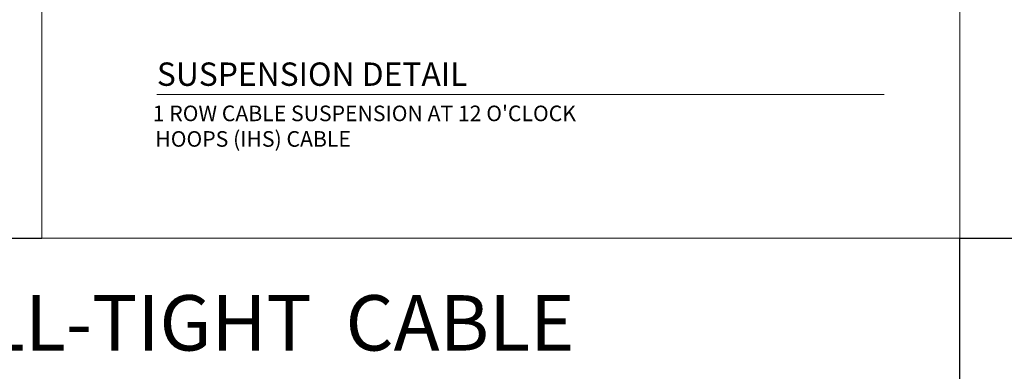
# Model space of a CAD drawing. Units: inches. Extents: x 23500.9 to 23528.6, y 4204.7 to 4232.6.
# Drawn here: x 23502.8 to 23504.7, y 4214.3 to 4215 of the extents above; entities that cross this region are included whole.
import ezdxf

# ---------------------------------------------------------------- set-up
doc = ezdxf.new("R2010")
doc.units = ezdxf.units.IN
doc.header["$MEASUREMENT"] = 0
doc.layers.add('DuctSox Details', color=7, linetype='Continuous')
doc.styles.add('DS Text', font='romans.shx')
doc.styles.get("Standard").update_dxf_attribs({"font": 'arial.ttf'})

# ---------------------------------------------------------------- blocks, each defined once
blk = doc.blocks.new('Hoops (IHS) Cable')
at = {"layer": 'DuctSox Details', "color": 7, "lineweight": 9}
for p, q in [((0, 1.6729), (0, 0)), ((1.7664, 0), (1.7664, 1.6729)), ((0.2212, 0.2761), (1.6205, 0.2761))]:
    blk.add_line(p, q, dxfattribs=at)
at = {"layer": 'DuctSox Details', "lineweight": 9}
blk.add_line((1.7664, 0), (0, 0), dxfattribs=at)
at = {"layer": 'DuctSox Details', "color": 7, "lineweight": 9, "style": 'DS Text'}
for s, height, p in [('SUSPENSION DETAIL', 0.044897, (0.2212, 0.2925)), ("1 ROW CABLE SUSPENSION AT 12 O'CLOCK", 0.029932, (0.2132, 0.2246)), ('HOOPS (IHS) CABLE', 0.029932, (0.2182, 0.1755))]:
    blk.add_text(s, height=height, dxfattribs=at).set_placement(p)

msp = doc.modelspace()

# ---------------------------------------------------------------- linework, layer by layer
at = {"layer": 'DuctSox Details'}
for p, q in [((23502.6895, 4214.5703), (23502.8605, 4214.5703)), ((23504.6266, 4214.2764), (23504.6266, 4214.5703)), ((23504.6266, 4214.5703), (23504.7976, 4214.5703))]:
    msp.add_line(p, q, dxfattribs=at)
at = {"layer": 'DuctSox Details', "color": 7, "lineweight": 9}
msp.add_line((23504.6266, 4214.2764), (23504.6266, 4214.5703), dxfattribs=at)

# ---------------------------------------------------------------- block references
at = {"layer": 'DuctSox Details', "xscale": 0.9998226226729607, "yscale": 0.9998226226729607, "zscale": 0.9998226226729607}
msp.add_blockref('Hoops (IHS) Cable', (23502.8605, 4214.5703), dxfattribs=at)

# ---------------------------------------------------------------- texts
at = {"layer": 'DuctSox Details', "color": 7}
msp.add_text('SKELECORE PULL-TIGHT  CABLE', height=0.106464, dxfattribs=at).set_placement((23501.7112, 4214.3541))

doc.saveas('drawing.dxf')
